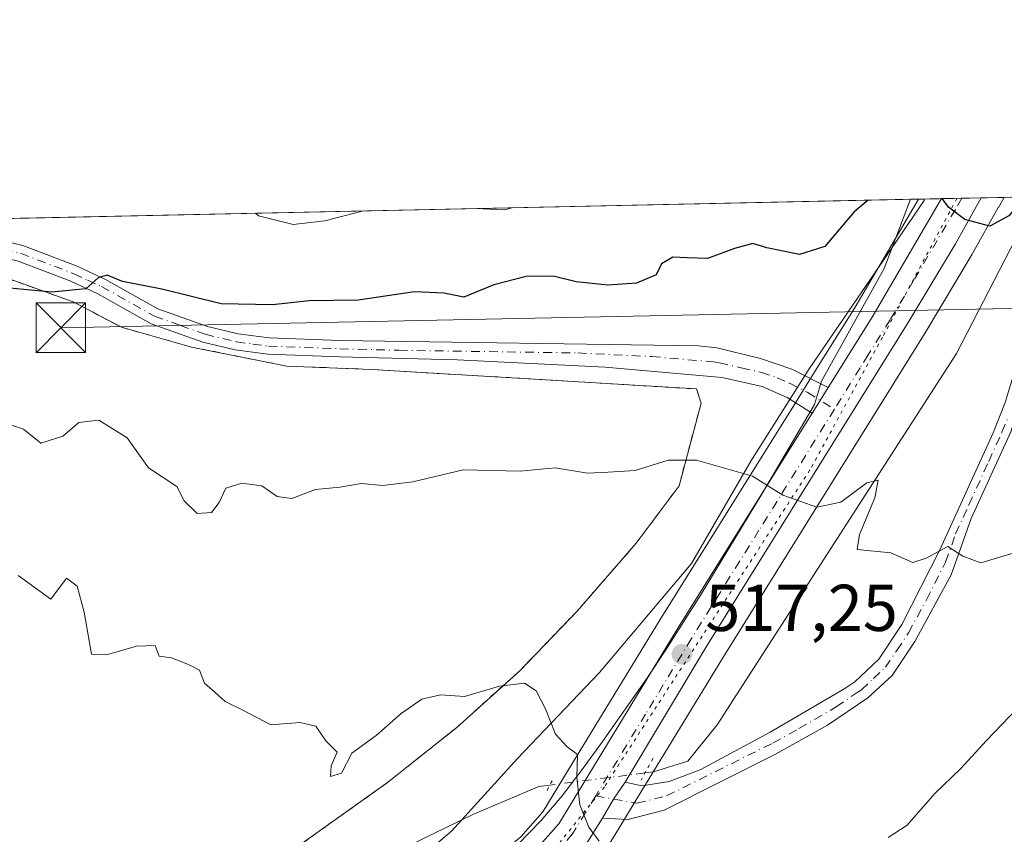
# Model space of a CAD drawing. Units: metres. Extents: x 645214 to 648681, y 4718386 to 4720772.
# Drawn here: x 647214 to 647363, y 4720649 to 4720772 of the extents above; entities that cross this region are included whole.
import ezdxf

# ---------------------------------------------------------------- set-up
doc = ezdxf.new("R2010")
doc.units = ezdxf.units.M
doc.header["$MEASUREMENT"] = 0
for name, pattern in [('DGN Style 2', [1.6480167562047852, 0.988810053722871, -0.6592067024819142]), ('DGN Style 4', [2.6384748266838614, 1.318413404963828, -0.6592067024819142, 0.001648016756204785, -0.6592067024819142]), ('DGN Style 5', [1.1536117293433497, 0.4944050268614355, -0.6592067024819142])]:
    doc.linetypes.add(name, pattern=pattern)
for name, color, linetype, lineweight in [('Agrupación de edificios CxS', 7, 'Continuous', 0), ('Alambrada', 7, 'DGN Style 2', 0), ('Camino Cxs', 7, 'Continuous', 0), ('Camino eje', 30, 'DGN Style 4', 13), ('Carretera de calzada única Cxs', 7, 'Continuous', 13), ('Carretera de calzada única eje', 7, 'DGN Style 4', 0), ('Comarca CxS', 21, 'Continuous', 0), ('Comunidad Autónoma CxS', 142, 'Continuous', 0), ('Corriente natural lineal', 142, 'Continuous', 13), ('Corriente natural lineal oculto', 9, 'DGN Style 4', 13), ('Curva de nivel maestra', 30, 'Continuous', 30), ('Curva de nivel normal', 30, 'Continuous', 0), ('Espacio natural protegido', 121, 'Continuous', 13), ('Espacio natural protegido CxS', 121, 'Continuous', 0), ('Instalación de seguridad ciudadana CxS', 111, 'Continuous', 0), ('Matorral CxS', 135, 'Continuous', 0), ('Municipio CxS', 4, 'Continuous', 0), ('Núcleo urbano CxS', 7, 'Continuous', 0), ('Pista pavimentada Cxs', 135, 'Continuous', 0), ('Pista pavimentada eje', 135, 'DGN Style 4', 0), ('Prado CxS', 92, 'Continuous', 0), ('Provincia CxS', 1, 'Continuous', 0), ('Puente lineal', 2, 'DGN Style 5', 0), ('Punto de cota en terreno', 7, 'Continuous', 0), ('Rótulo de punto de cota en terreno', 7, 'Continuous', 0), ('Tendido', 6, 'Continuous', 0), ('Torre de tendido puntual', 7, 'Continuous', 0), ('Vía pecuaria eje', 92, 'DGN Style 5', 0)]:
    doc.layers.add(name, color=color, linetype=linetype, lineweight=lineweight)
doc.styles.add('Style-Arial', font='txt')

# ---------------------------------------------------------------- blocks, each defined once
blk = doc.blocks.new('*U18')
at = {"layer": 'Matorral CxS', "color": 135, "linetype": 'Continuous', "lineweight": 0}
blk.add_polyline3d([(647302.0220999997, 4720645.8095, 514.729800000001), (647304.4228999997, 4720649.750499999, 515.0512000000017), (647307.7732999995, 4720655.261299999, 515.5051999999996), (647320.1552999998, 4720675.618100001, 517.4321000000054), (647350.7901, 4720724.8463, 523.085500000001), (647357.9430999998, 4720736.7775, 524.4713000000047), (647357.9787999997, 4720736.8387, 524.4772999999988), (647361.8749000002, 4720743.814099999, 525.2936999999947), (647361.8854, 4720743.832699999, 525.2960000000021), (647362.7435999997, 4720745.3693, 525.4707000000053), (647490.1854999998, 4720748.0733, 527.5859000000055)], dxfattribs=at)
blk = doc.blocks.new('*U19')
at = {"layer": 'Matorral CxS', "color": 135, "linetype": 'Continuous', "lineweight": 0}
for points in [[(647209.0000999998, 4720624.4901, 507.9081000000006), (647214.3000999996, 4720619.6601, 507.9303000000073), (647221.8901000004, 4720625.380100001, 508.7731000000058), (647230.5500999996, 4720633.0001, 509.5993000000017), (647237.4200999998, 4720637.630100001, 510.2733000000007), (647245.5701000001, 4720640.6601, 510.9952999999951), (647255.3901000004, 4720646.720100001, 511.9140999999945), (647269.3901000004, 4720656.720100001, 513.6343000000053), (647279.8800999997, 4720665.0701, 514.4961999999941), (647289.4200999998, 4720673.6601, 515.6600999999937), (647298.1001000004, 4720682.690099999, 516.9232000000047), (647307.0500999996, 4720692.970100001, 518.3267999999953), (647313.5401, 4720701.6601, 519.5705000000017), (647316.8701, 4720714.1801, 521.7309999999999), (647316.1901000004, 4720716.350099999, 521.954899999997), (647267.0500999996, 4720719.300100001, 522.8984000000055), (647254.1601, 4720719.800100001, 523.3386000000028), (647239.7301000003, 4720722.690099999, 524.1156000000046), (647229.1201, 4720725.6801, 524.3215999999958), (647221.8000999996, 4720729.540100001, 524.6940999999933), (647207.1601, 4720734.790100001, 525.7571000000025)], [(647174.6536999998, 4720741.378500001, 529.4158000000025), (647349.7682999996, 4720745.094000001, 524.9619999999995), (647340.1930999998, 4720728.7531, 522.9585999999981), (647333.5850999998, 4720718.168500001, 521.8833000000013), (647331.1451000003, 4720714.258300001, 521.5270000000019), (647310.6659000004, 4720681.443499999, 517.2379999999976), (647296.7666999997, 4720658.578500001, 514.5887999999978), (647292.9358999999, 4720652.2775, 513.8525999999983), (647289.5857999995, 4720648.4915, 513.6474000000017), (647285.8855, 4720645.477499999, 513.3377000000038), (647279.1454999996, 4720640.890100001, 512.8199000000022), (647265.9347000001, 4720632.999500001, 511.7548999999999), (647223.9781, 4720608.947100001, 507.8714000000036), (647184.7663000004, 4720586.030300001, 504.293399999995)]]:
    blk.add_polyline3d(points, dxfattribs=at)
blk = doc.blocks.new('5PATER')
at = {"layer": 'Prado CxS', "linetype": 'Continuous', "lineweight": 0}
h = blk.add_hatch(color=51, dxfattribs=at)
edge = h.paths.add_edge_path()
edge.add_ellipse((0, 0), major_axis=(-0.1095731443231308, -0.1110710700762829), ratio=0.9994222409660322, start_angle=0, end_angle=360)
blk = doc.blocks.new('*U47')
at = {"layer": 'Carretera de calzada única Cxs', "color": 7, "linetype": 'Continuous', "lineweight": 13}
blk.add_polyline3d([(647291.6700999998, 4720646.3201, 514.148199999996), (647295.3601000002, 4720650.4901, 514.5436999999947), (647313.2200999996, 4720679.870100001, 517.4174999999959), (647333.7001, 4720712.670100001, 521.399900000004), (647334.9062999999, 4720714.619100001, 521.5936999999976), (647336.1401000004, 4720716.5801, 521.7927999999956), (647342.7600999996, 4720727.200099999, 523.3827000000019), (647353.2895000001, 4720745.1689, 525.0399000000034), (647359.2659999998, 4720745.295499999, 525.3552999999956), (647355.3701, 4720738.3201, 524.5274000000063), (647348.2301000003, 4720726.4101, 523.1999999999971), (647317.6001000004, 4720677.190099999, 517.4643000000069), (647305.4001000002, 4720656.780099999, 515.6199999999953), (647303.6271000003, 4720654.216499999, 515.3524000000034), (647301.9501, 4720651.3101, 515.2495999999956), (647299.4600999998, 4720647.370100001, 515.1377000000066)], dxfattribs=at)
blk = doc.blocks.new('5TTEND')
at = {"layer": 'Instalación de seguridad ciudadana CxS', "color": 7, "linetype": 'Continuous', "lineweight": 0}
for p, q in [((-0.375, 0.3754), (0.375, -0.3746)), ((0.3720000000000001, 0.3784000000000001), (-0.3720000000000001, -0.3776))]:
    blk.add_line(p, q, dxfattribs=at)
at = {"layer": 'Instalación de seguridad ciudadana CxS', "color": 7, "linetype": 'Continuous', "lineweight": 0, "flags": 128}
blk.add_lwpolyline([(-0.375, -0.3746), (0.375, -0.3746), (0.375, 0.3754), (-0.375, 0.3754), (-0.3720000000000001, -0.3776)], dxfattribs=at)

msp = doc.modelspace()

# ---------------------------------------------------------------- linework, layer by layer
at = {"layer": 'Agrupación de edificios CxS', "color": 7, "linetype": 'Continuous', "lineweight": 0}
for points in [[(647174.6536999998, 4720741.378500001, 530.2874000000012), (647179.3701, 4720739.420100001, 530.042100000006), (647200.7301000003, 4720736.3301, 526.6386999999959), (647207.1601, 4720734.790100001, 526.0200999999943), (647221.8000999996, 4720729.540100001, 526.1662000000069), (647229.1201, 4720725.6801, 525.0868999999948), (647239.7301000003, 4720722.690099999, 524.6968999999954), (647254.1601, 4720719.800100001, 524.4278999999951), (647267.0500999996, 4720719.300100001, 523.5374000000012), (647316.1901000004, 4720716.350099999, 522.5938000000025), (647316.8701, 4720714.1801, 522.2654999999941), (647313.5401, 4720701.6601, 519.8640000000014), (647307.0500999996, 4720692.970100001, 518.3007999999973), (647298.1001000004, 4720682.690099999, 517.0584999999992), (647289.4200999998, 4720673.6601, 515.6389000000054), (647279.8800999997, 4720665.0701, 514.4101999999984), (647269.3901000004, 4720656.720100001, 514.1352999999945), (647255.3901000004, 4720646.720100001, 512.2456999999995), (647245.5701000001, 4720640.6601, 511.8818000000028), (647237.4200999998, 4720637.630100001, 512.1340000000055), (647230.5500999996, 4720633.0001, 511.0987000000023), (647221.8901000004, 4720625.380100001, 510.3698000000004)], [(647207.1601, 4720734.790100001, 526.0200999999943), (647221.8000999996, 4720729.540100001, 526.1662000000069), (647229.1201, 4720725.6801, 525.0868999999948), (647239.7301000003, 4720722.690099999, 524.6968999999954), (647254.1601, 4720719.800100001, 524.4278999999951), (647267.0500999996, 4720719.300100001, 523.5374000000012), (647316.1901000004, 4720716.350099999, 522.5938000000025), (647316.8701, 4720714.1801, 522.2654999999941), (647313.5401, 4720701.6601, 519.8640000000014), (647307.0500999996, 4720692.970100001, 518.3007999999973), (647298.1001000004, 4720682.690099999, 517.0584999999992), (647289.4200999998, 4720673.6601, 515.6389000000054), (647279.8800999997, 4720665.0701, 514.4101999999984), (647269.3901000004, 4720656.720100001, 514.1352999999945), (647255.3901000004, 4720646.720100001, 512.2456999999995), (647245.5701000001, 4720640.6601, 511.8818000000028), (647237.4200999998, 4720637.630100001, 512.1340000000055), (647230.5500999996, 4720633.0001, 511.0987000000023), (647221.8901000004, 4720625.380100001, 510.3698000000004), (647214.3000999996, 4720619.6601, 508.5727999999945), (647209.0000999998, 4720624.4901, 508.4735999999976)]]:
    msp.add_polyline3d(points, dxfattribs=at)
at = {"layer": 'Alambrada', "color": 7, "linetype": 'DGN Style 2', "lineweight": 0}
msp.add_polyline3d([(647207.1601, 4720734.790100001, 526.0200999999943), (647221.8000999996, 4720729.540100001, 526.1662000000069), (647229.1201, 4720725.6801, 525.0868999999948), (647239.7301000003, 4720722.690099999, 524.6968999999954), (647254.1601, 4720719.800100001, 524.4278999999951), (647267.0500999996, 4720719.300100001, 523.5374000000012), (647316.1901000004, 4720716.350099999, 522.5938000000025), (647316.8701, 4720714.1801, 522.2654999999941), (647313.5401, 4720701.6601, 519.8640000000014), (647307.0500999996, 4720692.970100001, 518.3007999999973), (647298.1001000004, 4720682.690099999, 517.0584999999992), (647289.4200999998, 4720673.6601, 515.6389000000054), (647279.8800999997, 4720665.0701, 514.4101999999984), (647269.3901000004, 4720656.720100001, 514.1352999999945), (647255.3901000004, 4720646.720100001, 512.2456999999995), (647245.5701000001, 4720640.6601, 511.8818000000028), (647237.4200999998, 4720637.630100001, 512.1340000000055), (647230.5500999996, 4720633.0001, 511.0987000000023), (647221.8901000004, 4720625.380100001, 510.3698000000004), (647214.3000999996, 4720619.6601, 508.5727999999945), (647209.0000999998, 4720624.4901, 508.4735999999976)], dxfattribs=at)
at = {"layer": 'Camino Cxs', "color": 7, "linetype": 'Continuous', "lineweight": 0, "extrusion": (-0.4983767620108061, 0.2582925809277876, 0.8275902039809839), "elevation": 897135.3761333178, "flags": 128}
msp.add_lwpolyline([(-4489059.677400336, -1321756.483344336), (-4489063.029492094, -1321756.300208753), (-4489066.12140401, -1321755.823486166)], dxfattribs=at)
at = {"layer": 'Camino Cxs', "color": 7, "linetype": 'Continuous', "lineweight": 0}
for points in [[(647376.3488999996, 4720745.6579, 526.8031000000046), (647372.1201, 4720737.710100001, 525.9875999999931), (647370.2200999996, 4720732.870100001, 525.7676999999967), (647366.6601, 4720719.4001, 523.1494999999995), (647363.7500999998, 4720709.860099999, 522.8151999999973), (647357.7701000003, 4720696.7301, 521.3009000000021), (647354.7301000003, 4720688.1801, 520.1610999999976), (647349.2500999998, 4720678.100099999, 519.5250999999989), (647345.7901, 4720672.960100001, 518.6931000000042), (647342.1300999997, 4720669.5701, 519.4435999999987), (647336.0401, 4720665.4101, 520.1600000000036), (647328.1601, 4720661.040100001, 517.3076000000001), (647311.2701000003, 4720652.5601, 515.9164000000019), (647305.8000999996, 4720651.130100001, 515.6655000000028), (647301.9501, 4720651.3101, 515.2495999999956)], [(647305.4001000002, 4720656.780099999, 515.6199999999953), (647307.8800999997, 4720656.200099999, 515.7817000000068), (647312.0500999996, 4720656.860099999, 515.8987000000052), (647316.7301000003, 4720658.6601, 516.2382999999973), (647327.3400999998, 4720664.360099999, 517.1146000000008), (647338.6300999997, 4720670.9901, 519.6775000000052), (647340.1501000002, 4720671.970100001, 519.202900000004), (647343.7801000001, 4720675.4001, 519.4505000000064), (647347.2901, 4720680.670100001, 519.7795999999944), (647353.0701000001, 4720692.0601, 520.6104999999952), (647361.1201, 4720709.690099999, 522.8350999999967), (647362.9301000005, 4720714.3101, 523.0727000000043), (647364.6300999997, 4720719.940099999, 523.3469000000041), (647368.2200999996, 4720733.520099999, 525.4864999999991), (647370.2100999998, 4720738.590100001, 525.9140000000043), (647373.9484000001, 4720745.607000001, 526.6674999999959)], [(647363.7500999998, 4720709.860099999, 522.8151999999973), (647357.7701000003, 4720696.7301, 521.3009000000021), (647354.7301000003, 4720688.1801, 520.1610999999976), (647349.2500999998, 4720678.100099999, 519.5250999999989), (647345.7901, 4720672.960100001, 518.6931000000042), (647342.1300999997, 4720669.5701, 519.4435999999987), (647336.0401, 4720665.4101, 520.1600000000036), (647328.1601, 4720661.040100001, 517.3076000000001), (647311.2701000003, 4720652.5601, 515.9164000000019), (647305.8000999996, 4720651.130100001, 515.6655000000028), (647301.9501, 4720651.3101, 515.2495999999956), (647303.6271000003, 4720654.216499999, 515.3524000000034), (647305.4001000002, 4720656.780099999, 515.6199999999953), (647307.8800999997, 4720656.200099999, 515.7817000000068), (647312.0500999996, 4720656.860099999, 515.8987000000052), (647316.7301000003, 4720658.6601, 516.2382999999973), (647327.3400999998, 4720664.360099999, 517.1146000000008), (647338.6300999997, 4720670.9901, 519.6775000000052), (647340.1501000002, 4720671.970100001, 519.202900000004), (647343.7801000001, 4720675.4001, 519.4505000000064), (647347.2901, 4720680.670100001, 519.7795999999944), (647353.0701000001, 4720692.0601, 520.6104999999952), (647361.1201, 4720709.690099999, 522.8350999999967), (647362.9301000005, 4720714.3101, 523.0727000000043)]]:
    msp.add_polyline3d(points, dxfattribs=at)
at = {"layer": 'Camino eje', "color": 30, "linetype": 'DGN Style 4', "lineweight": 13}
msp.add_polyline3d([(647300.9178999999, 4720654.698899999, 515.1561999999976), (647307.1672999999, 4720653.586100001, 515.6024999999936), (647311.6601, 4720654.710100001, 515.9213000000018), (647327.7500999998, 4720662.700099999, 517.0200000000041), (647331.6901000004, 4720664.8851, 517.713499999998), (647337.3350999998, 4720668.200099999, 520.4680999999982), (647340.3800999997, 4720670.280099999, 519.5665000000008), (647341.1401000004, 4720670.770099999, 519.3288999999932), (647342.9700999996, 4720672.465100001, 518.7088999999978), (647344.7851, 4720674.1801, 519.0378999999957), (647346.5151000004, 4720676.7501, 519.3885000000009), (647348.2701000003, 4720679.3851, 519.6122999999934), (647351.0100999996, 4720684.425100001, 519.9152000000031), (647353.9001000002, 4720690.120100001, 520.3812999999936), (647355.4200999998, 4720694.395099999, 521.0363999999972), (647357.4325000001, 4720698.8025, 521.5138000000006), (647360.4225000005, 4720705.367500001, 522.4067000000068), (647362.4351000005, 4720709.7751, 522.7649999999994), (647363.3400999998, 4720712.085100001, 523.0093000000053)], dxfattribs=at)
at = {"layer": 'Carretera de calzada única Cxs', "color": 7, "linetype": 'Continuous', "lineweight": 13, "extrusion": (-0.7671237209477537, 0.4035315351761659, 0.4986817591186185), "elevation": 1408631.308753263, "flags": 128}
msp.add_lwpolyline([(-4479304.008756496, -809816.53065147), (-4479316.489626328, -809814.6964022415), (-4479337.294275403, -809812.7845097816)], dxfattribs=at)
at = {"layer": 'Carretera de calzada única Cxs', "color": 7, "linetype": 'Continuous', "lineweight": 13, "extrusion": (-0.05267638651270096, -0.001116723522326331, 0.9986110109710084), "elevation": -38847.68863553862, "flags": 128}
msp.add_lwpolyline([(-4705964.098712208, 746253.4854601292), (-4705964.098712208, 746259.4716176861)], dxfattribs=at)
at = {"layer": 'Carretera de calzada única Cxs', "color": 7, "linetype": 'Continuous', "lineweight": 13, "extrusion": (-0.1994144143398317, 0.0260097488978608, 0.9795699997017937), "elevation": -5792.371819739259, "flags": 128}
msp.add_lwpolyline([(-4764790.302340229, 30809.14363539976), (-4764788.198237092, 30808.15359790658), (-4764786.109602815, 30807.18991500291)], dxfattribs=at)
at = {"layer": 'Carretera de calzada única Cxs', "color": 7, "linetype": 'Continuous', "lineweight": 13, "extrusion": (-0.4983767620108061, 0.2582925809277876, 0.8275902039809839), "elevation": 897135.3761333178, "flags": 128}
msp.add_lwpolyline([(-4489059.677400336, -1321756.483344336), (-4489063.029492094, -1321756.300208753), (-4489066.12140401, -1321755.823486166)], dxfattribs=at)
at = {"layer": 'Carretera de calzada única Cxs', "color": 7, "linetype": 'Continuous', "lineweight": 13}
for points in [[(647359.2659999998, 4720745.295499999, 525.3552999999956), (647355.3701, 4720738.3201, 524.5274000000063), (647348.2301000003, 4720726.4101, 523.1999999999971), (647317.6001000004, 4720677.190099999, 517.4643000000069), (647305.4001000002, 4720656.780099999, 515.6199999999953)], [(647165.0800999999, 4720565.7301, 501.9553000000015), (647170.4600999998, 4720571.780099999, 502.6735000000045), (647177.1201, 4720577.380100001, 503.4866000000038), (647186.2801000001, 4720583.440099999, 504.4156999999978), (647225.4801000003, 4720606.350099999, 508.0066999999981), (647267.4501, 4720630.4101, 511.9412000000011), (647280.7600999996, 4720638.360099999, 513.1040000000066), (647287.6801000005, 4720643.0701, 513.7627999999969), (647291.6700999998, 4720646.3201, 514.148199999996), (647295.3601000002, 4720650.4901, 514.5436999999947), (647313.2200999996, 4720679.870100001, 517.4174999999959), (647333.7001, 4720712.670100001, 521.399900000004)], [(647301.9501, 4720651.3101, 515.2495999999956), (647299.4600999998, 4720647.370100001, 515.1377000000066), (647295.2401000002, 4720642.600099999, 514.8395000000019), (647290.7500999998, 4720638.950099999, 514.0029999999971), (647283.5201000003, 4720634.030099999, 513.3714000000036), (647270.0401, 4720625.9801, 512.209400000007), (647223.1601, 4720599.100099999, 507.6214999999939), (647189.0000999998, 4720579.0801, 504.2477999999974), (647180.2001, 4720573.270099999, 503.2842999999993), (647174.0500999996, 4720568.090100001, 502.5553000000073), (647169.0800999999, 4720562.5001, 501.9501000000019), (647165.1700999998, 4720557.1801, 501.4872999999934), (647159.2301000003, 4720546.800100001, 500.358699999997)]]:
    msp.add_polyline3d(points, dxfattribs=at)
at = {"layer": 'Carretera de calzada única eje', "color": 7, "linetype": 'DGN Style 4', "lineweight": 0}
for points in [[(647356.3295999998, 4720745.233200001, 525.1676000000007), (647355.3800999997, 4720743.530099999, 524.9713000000047), (647349.0601000005, 4720732.7601, 523.7163), (647345.4901000002, 4720726.800100001, 523.2243000000017), (647342.1801000005, 4720721.4901, 522.5244999999995), (647340.9600999998, 4720719.540100001, 522.244000000006), (647337.0531000001, 4720713.263900001, 521.4961999999941)], [(647337.0531000001, 4720713.263900001, 521.4961999999941), (647325.6401000004, 4720694.9301, 519.3013999999966), (647315.4101, 4720678.530099999, 517.4440000000031), (647308.4700999996, 4720667.100099999, 516.2863000000071), (647300.9178999999, 4720654.698899999, 515.1561999999976)], [(647300.9178999999, 4720654.698899999, 515.1561999999976), (647299.3901000004, 4720652.190099999, 514.9569999999949), (647297.4101, 4720648.9301, 514.7547999999952), (647295.5601000005, 4720646.840100001, 514.6015999999945), (647293.4501, 4720644.460100001, 514.3699999999953), (647291.2100999998, 4720642.630100001, 514.0464999999967), (647289.2200999996, 4720641.0101, 513.8703999999998), (647285.6001000004, 4720638.550100001, 513.5175000000017), (647282.1401000004, 4720636.190099999, 513.1872000000003), (647275.4001000002, 4720632.170100001, 512.5804999999964), (647268.7401000002, 4720628.190099999, 511.9559000000008), (647224.3201000001, 4720602.720100001, 507.7599999999948), (647204.7200999996, 4720591.270099999, 505.9738999999972), (647187.6401000004, 4720581.2601, 504.3460000000051), (647178.6601, 4720575.3201, 503.3850999999996), (647172.2500999998, 4720569.9301, 502.610400000005), (647169.5601000005, 4720566.9101, 502.2580000000017), (647167.0800999999, 4720564.110099999, 501.9017000000022), (647165.1300999997, 4720561.450099999, 501.6448999999994), (647163.0301000001, 4720558.600099999, 501.3098999999929), (647161.1501000002, 4720555.4901, 501.0354999999981)]]:
    msp.add_polyline3d(points, dxfattribs=at)
at = {"layer": 'Comarca CxS', "color": 21, "linetype": 'Continuous', "lineweight": 0, "flags": 128}
msp.add_lwpolyline([(645670.9478407667, 4718395.050734329), (645262.5100010931, 4718386.389982803), (645231.0578203134, 4719888.788506271), (645215.5790999989, 4720628.173199999), (645214.3452999997, 4720687.108899998), (645214.0800010936, 4720699.779982778), (647348.5795000002, 4720745.068800001), (647350.7230790668, 4720745.114244159), (648631.0700011207, 4720772.279982779), (648649.6290559707, 4719906.13709229), (648656.3704853856, 4719591.517559854), (648676.5871971054, 4718648.012555641), (648680.6400011203, 4718458.869982803), (645791.9519914631, 4718397.616576133), (645737.4429754118, 4718396.460735518)], close=True, dxfattribs=at)
at = {"layer": 'Comunidad Autónoma CxS', "color": 142, "linetype": 'Continuous', "lineweight": 0, "flags": 128}
msp.add_lwpolyline([(645670.9478407667, 4718395.050734329), (645262.5100010931, 4718386.389982803), (645231.0578203134, 4719888.788506271), (645215.5790999989, 4720628.173199999), (645214.3452999997, 4720687.108899998), (645214.0800010936, 4720699.779982778), (647348.5795000002, 4720745.068800001), (647350.7230790668, 4720745.114244159), (648631.0700011207, 4720772.279982779), (648649.6290559707, 4719906.13709229), (648656.3704853856, 4719591.517559854), (648676.5871971054, 4718648.012555641), (648680.6400011203, 4718458.869982803), (645791.9519914631, 4718397.616576133), (645737.4429754118, 4718396.460735518)], close=True, dxfattribs=at)
at = {"layer": 'Corriente natural lineal', "color": 142, "linetype": 'Continuous', "lineweight": 13}
for points in [[(647367.8185000002, 4720745.4769, 525.3484000000026), (647355.5701000001, 4720721.720100001, 522.7158000000054), (647319.3101000005, 4720665.4901, 516.5047999999952), (647314.8601000002, 4720659.9801, 515.9342999999935), (647309.6501000002, 4720658.3301, 515.6852000000072), (647308.3701, 4720658.1801, 515.671199999997)], [(647293.9650999998, 4720656.329500001, 514.2109000000055), (647292.3101000005, 4720656.120100001, 514.0418999999965), (647282.3000999996, 4720651.890100001, 513.172200000001), (647270.3123000005, 4720646.013699999, 512.2900999999983)]]:
    msp.add_polyline3d(points, dxfattribs=at)
at = {"layer": 'Corriente natural lineal oculto', "color": 9, "linetype": 'DGN Style 4', "lineweight": 13, "extrusion": (-0.07923512983950336, -0.1596922965447129, 0.9839817907987896), "elevation": -804634.8976629851, "flags": 128}
msp.add_lwpolyline([(-1518333.573572444, 4444192.602271975), (-1518345.650737366, 4444184.413523384), (-1518345.654949654, 4444184.410718634)], dxfattribs=at)
at = {"layer": 'Curva de nivel maestra', "color": 30, "linetype": 'Continuous', "lineweight": 30, "elevation": 525, "flags": 128}
for points in [[(647342.1782000001, 4720744.9329), (647340.0499999998, 4720743.1801), (647335.6200000001, 4720737.9101), (647331.7800000003, 4720736.7301), (647326.8499999996, 4720737.7301), (647324.7100000001, 4720738.380100001), (647321.9500000002, 4720737.620100001), (647317.8700000001, 4720736.120100001), (647314.7599999999, 4720736.190099999), (647312.5899999999, 4720736.3301), (647310.8600000005, 4720735.3201), (647310.0499999998, 4720733.610099999), (647307.1200000001, 4720732.370100001), (647302.7800000003, 4720732.050100001), (647297.9699999997, 4720732.5801), (647294.5, 4720733.440099999), (647290.4000000004, 4720733.360099999), (647285.5099999999, 4720732.120100001), (647280.9600000001, 4720730.2401), (647277.9199999999, 4720730.850099999), (647273.4800000006, 4720731.040100001), (647264.9600000001, 4720729.8101), (647257.54, 4720729.700099999), (647251.9699999997, 4720729.0701), (647244.2199999997, 4720729.2601), (647235.2300000006, 4720731.440099999), (647229.29, 4720732.600099999), (647226.9600000001, 4720733.5601), (647225.6100000005, 4720733.170100001), (647223.7199999997, 4720731.520099999), (647218.5599999997, 4720730.9801), (647212.2300000006, 4720731.620100001)], [(647365.9494000003, 4720745.4373), (647363.4500000002, 4720742.590100001), (647360.5999999996, 4720741.0101), (647356.8099999997, 4720742.0101), (647354.3399999999, 4720743.870100001), (647353.3525, 4720745.17)]]:
    msp.add_lwpolyline(points, dxfattribs=at)
at = {"layer": 'Curva de nivel normal', "color": 30, "linetype": 'Continuous', "lineweight": 0, "flags": 128}
for points, elevation in [([(647265.9457, 4720743.3157), (647265.5599999997, 4720743.2601), (647259.9299999997, 4720741.800100001), (647255.1399999997, 4720741.2501), (647249.8799999999, 4720742.5801), (647249.4176000003, 4720742.965)], 530), ([(647288.1666000001, 4720743.7871), (647287.1799999997, 4720743.470100001), (647283.8399999999, 4720743.640100001), (647283.7156999996, 4720743.692700001)], 530), ([(647364.1200000001, 4720691.4901), (647359.2300000006, 4720690.0101), (647356.5300000003, 4720690.9901), (647354.2100000001, 4720692.4901), (647350.9400000004, 4720690.700099999), (647348.9600000001, 4720690.040100001), (647345.6200000001, 4720691.540100001), (647340.5099999999, 4720692.040100001), (647340.8700000001, 4720694.280099999), (647343.2000000002, 4720699.860099999), (647343.6799999997, 4720702.520099999), (647341.9500000002, 4720702.130100001), (647338.0099999999, 4720699.190099999), (647334.4000000004, 4720698.460100001), (647329.2400000002, 4720700.270099999), (647324.6600000003, 4720703.140100001), (647316.1600000003, 4720705.5701), (647311.8899999997, 4720705.5601), (647306.9000000004, 4720703.9901), (647302.8300000001, 4720703.720100001), (647299.6600000003, 4720703.600099999), (647294.7999999998, 4720704.420100001), (647289.4600000001, 4720703.880100001), (647280.8600000005, 4720704.100099999), (647273.2199999997, 4720702.2601), (647268.7000000002, 4720701.720100001), (647265.4199999999, 4720702.040100001), (647262.1900000004, 4720701.4801), (647258.5099999999, 4720701.130100001), (647254.9199999999, 4720699.770099999), (647252.7000000002, 4720700.040100001), (647250.3600000005, 4720701.670100001), (647247.3300000001, 4720702.0701), (647244.9100000003, 4720701.3201), (647243.9299999997, 4720699.1601), (647242.7699999996, 4720697.6501), (647240.5599999997, 4720697.470100001), (647238.6100000005, 4720699.4101), (647237.4900000002, 4720701.550100001), (647233.2199999997, 4720704.370100001), (647229.9699999997, 4720708.960100001), (647225.6799999997, 4720711.630100001), (647222.6799999997, 4720711.270099999), (647220.2300000006, 4720709.1801), (647216.8899999997, 4720708.120100001), (647214.2699999996, 4720710.2501), (647210.4100000003, 4720711.4901)], 520), ([(647213.4600000001, 4720688.0701), (647218.4500000002, 4720684.4901), (647220.7999999998, 4720687.700099999), (647222.4299999997, 4720686.450099999), (647223.4800000006, 4720682.550100001), (647224.5599999997, 4720676.190099999), (647226.8399999999, 4720676.0801), (647231.4000000004, 4720677.4001), (647234.2100000001, 4720677.5001), (647234.8099999997, 4720675.890100001), (647236.6900000004, 4720675.600099999), (647239.2599999999, 4720674.610099999), (647240.9400000004, 4720673.7501), (647241.6699999999, 4720671.7601), (647243.2999999998, 4720670.340100001), (647244.8200000003, 4720669.0101), (647247.4900000002, 4720667.670100001), (647251.75, 4720665.470100001), (647256.1100000005, 4720665.8301), (647258.5599999997, 4720665.280099999), (647260.0800000001, 4720663.030099999), (647261.7599999999, 4720661.3201), (647260.8499999996, 4720659.2301), (647260.79, 4720657.6501), (647262.4400000004, 4720658.140100001), (647263.9900000002, 4720661.170100001), (647267.7000000002, 4720663.8301), (647271.4800000006, 4720667.1801), (647274.5800000001, 4720669.350099999), (647277.4400000004, 4720670.0001), (647281.0499999998, 4720669.7601), (647286.3499999996, 4720671.3201), (647290.1500000004, 4720671.780099999), (647291.9299999997, 4720670.640100001), (647293.3099999997, 4720667.890100001), (647294.8099999997, 4720664.030099999), (647296.5999999996, 4720662.120100001), (647298.1399999997, 4720660.950099999), (647298.0499999998, 4720657.470100001), (647298.5, 4720653.350099999), (647299.8899999997, 4720649.960100001), (647301.4199999999, 4720647.850099999)], 515), ([(647345.1799999997, 4720648.4001), (647348.0599999997, 4720650.280099999), (647352.29, 4720655.0801), (647356.1500000004, 4720658.800100001), (647360.0899999999, 4720663.0801), (647369.5499999998, 4720672.950099999)], 515)]:
    msp.add_lwpolyline(points, dxfattribs=dict(at, elevation=elevation))
at = {"layer": 'Espacio natural protegido', "color": 121, "linetype": 'Continuous', "lineweight": 13, "flags": 128}
for points in [[(647350.7230685999, 4720745.114216241), (647350.6353000001, 4720744.880100001), (647345.781600001, 4720737.757100001)], [(647348.5794749479, 4720745.068734531), (647345.781600001, 4720737.757100001)], [(647345.781600001, 4720737.757100001), (647333.2598000016, 4720719.380500001), (647324.3844000001, 4720705.380700001), (647315.4466000012, 4720689.880999997), (647301.5087000012, 4720673.381200002), (647289.070800001, 4720660.3815), (647279.070600001, 4720649.381600002), (647263.0703000008, 4720635.881799999), (647249.4450000006, 4720627.882000002), (647238.8824000002, 4720622.8821), (647226.8198000002, 4720617.882200004), (647218.6947000005, 4720615.382300003), (647208.8819000013, 4720611.382400001), (647194.2567000008, 4720603.382599998), (647177.4439000011, 4720592.3827), (647159.6936000007, 4720575.883099999), (647150.0058000007, 4720564.883200001), (647139.0054000019, 4720550.883400001), (647124.5675000012, 4720536.383700001), (647108.4424000018, 4720527.384000001), (647096.3795999996, 4720521.884), (647084.0045000009, 4720515.8842), (647083.4295000003, 4720515.625600002)], [(647345.781600001, 4720737.757100001), (647344.5707000018, 4720734.592400001), (647335.1113000016, 4720717.499600002), (647334.0503000012, 4720714.007699999), (647328.1636000008, 4720703.962599999), (647326.1380000004, 4720700.505899998), (647316.8646000007, 4720685.2521), (647311.5165000008, 4720676.801200002), (647308.7493000001, 4720672.636299998), (647301.8271000005, 4720662.764400001), (647298.8880000013, 4720658.699500003), (647295.8379000014, 4720654.729600001), (647292.6098000006, 4720650.9156), (647289.1377000007, 4720647.317700002), (647287.4297000006, 4720645.748800001), (647283.553600001, 4720642.596799999), (647279.4815, 4720639.685799999), (647270.1204000015, 4720633.605900002), (647261.6242000009, 4720628.334000003), (647253.0101000004, 4720623.257099999), (647239.9318000014, 4720615.906300001), (647212.3684000013, 4720600.9386)]]:
    msp.add_lwpolyline(points, dxfattribs=at)
at = {"layer": 'Espacio natural protegido CxS', "color": 121, "linetype": 'Continuous', "lineweight": 0, "flags": 128}
for points in [[(645214.0800010936, 4720699.779982778), (647348.5795000002, 4720745.068800001), (647350.7230790668, 4720745.114244159), (647350.6352999995, 4720744.880100001), (647345.7816000005, 4720737.7571), (647333.259800001, 4720719.3805), (647324.3843999995, 4720705.380699999), (647315.4466000006, 4720689.880999999), (647301.5087000006, 4720673.381200001), (647289.0708000005, 4720660.381499999), (647279.0706000006, 4720649.381600001), (647263.0703000004, 4720635.881800001), (647249.445, 4720627.882), (647238.8823999997, 4720622.882099999), (647226.8197999995, 4720617.882200002), (647218.6946999998, 4720615.382300002), (647208.8819000009, 4720611.3824), (647194.2567000003, 4720603.382599999), (647177.4439000007, 4720592.382699999), (647159.6936000001, 4720575.883099998), (647150.0058000003, 4720564.8832), (647139.0053999991, 4720550.883400001), (647124.5675000006, 4720536.3837)], [(645214.0800010936, 4720699.779982778), (647348.5795000002, 4720745.068800001), (647345.7816000005, 4720737.7571), (647344.5707000011, 4720734.592399999), (647335.1113000012, 4720717.499600001), (647334.0503000006, 4720714.0077), (647328.1636000002, 4720703.9626), (647326.1379999998, 4720700.505899999), (647316.8646000002, 4720685.252099999), (647311.5165000003, 4720676.801200001), (647308.7492999996, 4720672.636299998), (647301.8270999999, 4720662.764400001), (647298.8880000009, 4720658.699500001), (647295.8378999986, 4720654.7296), (647292.6098, 4720650.915599999), (647289.1377000001, 4720647.317700001), (647287.4297, 4720645.7488), (647283.5536000005, 4720642.596799999), (647279.4814999994, 4720639.685799999), (647270.120400001, 4720633.605900001), (647261.6242000004, 4720628.334000002), (647253.0100999998, 4720623.257099999), (647239.9318000008, 4720615.9063), (647212.3684000009, 4720600.938599999)]]:
    msp.add_lwpolyline(points, dxfattribs=at)
at = {"layer": 'Matorral CxS', "color": 135, "linetype": 'Continuous', "lineweight": 0, "extrusion": (0.02446499036217716, 0.0005190805875891219, 0.9997005525665784), "elevation": 18812.65778109364, "flags": 128}
msp.add_lwpolyline([(4705950.9647033, -746948.7916771879), (4705950.9647033, -747106.311979354)], dxfattribs=at)
at = {"layer": 'Matorral CxS', "color": 135, "linetype": 'Continuous', "lineweight": 0, "extrusion": (0.02406148089981568, 0.0005106349828384012, 0.999710350245921), "elevation": 18512.4025161044, "flags": 128}
msp.add_lwpolyline([(4705947.370449991, -747149.4335957516), (4705947.370449991, -747154.5111091335)], dxfattribs=at)
at = {"layer": 'Matorral CxS', "color": 135, "linetype": 'Continuous', "lineweight": 0}
for points in [[(647349.7684000004, 4720745.0941, 524.9619999999995), (647340.1930999998, 4720728.7531, 522.9585999999981), (647333.5850999998, 4720718.168500001, 521.8833000000013), (647331.1451000003, 4720714.258300001, 521.5270000000019), (647310.6659000004, 4720681.443499999, 517.2379999999976), (647296.7666999997, 4720658.578500001, 514.5887999999978), (647292.9358999999, 4720652.2775, 513.8525999999983), (647289.5857999995, 4720648.4915, 513.6474000000017), (647285.8855, 4720645.477499999, 513.3377000000038), (647279.1454999996, 4720640.890100001, 512.8199000000022), (647265.9347000001, 4720632.999500001, 511.7548999999999), (647223.9781, 4720608.947100001, 507.8714000000036), (647184.7663000004, 4720586.030300001, 504.293399999995), (647184.6249000002, 4720585.942100001, 504.2798999999941), (647175.4649, 4720579.882099999, 503.3230999999942), (647175.1904999996, 4720579.677300001, 503.2942000000039), (647162.3458000004, 4720571.783299999, 502.0409999999974), (647159.2061000001, 4720570.033399999, 501.823000000004), (647151.2533, 4720565.6009, 501.1849999999977)], [(647362.7435999997, 4720745.3694, 525.4707000000053), (647361.8854, 4720743.832699999, 525.2960000000021), (647361.8749000002, 4720743.814099999, 525.2936999999947), (647357.9787999997, 4720736.8387, 524.4772999999988), (647357.9430999998, 4720736.7775, 524.4713000000047), (647350.7901, 4720724.8463, 523.085500000001), (647320.1552999998, 4720675.618100001, 517.4321000000054), (647307.7732999995, 4720655.261299999, 515.5051999999996), (647304.4228999997, 4720649.750499999, 515.0512000000017), (647302.0220999997, 4720645.8095, 514.729800000001), (647301.7583, 4720645.4417, 514.6921000000002), (647301.7068999996, 4720645.382300001, 514.6855999999971), (647301.1158999996, 4720644.7141, 514.6160999999993), (647297.4868999999, 4720640.612299999, 514.2357000000047), (647297.1506000003, 4720640.2871, 514.1910000000062), (647292.6425000001, 4720636.622300001, 513.7517999999982), (647292.4379000004, 4720636.469900001, 513.7295000000013), (647285.2078999998, 4720631.549900001, 513.0393999999942), (647285.0582999998, 4720631.454500001, 513.023199999996), (647282.6287000002, 4720630.003500001, 512.7957000000024), (647271.5783000002, 4720623.4045, 511.850900000005), (647271.5362999998, 4720623.379899999, 511.8469999999944), (647224.6646999996, 4720596.504699999, 507.3142999999982), (647222.8311000001, 4720595.4301, 507.1309999999939)], [(647207.1601, 4720734.790100001, 525.7571000000025), (647221.8000999996, 4720729.540100001, 524.6940999999933), (647229.1201, 4720725.6801, 524.3215999999958), (647239.7301000003, 4720722.690099999, 524.1156000000046), (647254.1601, 4720719.800100001, 523.3386000000028), (647267.0500999996, 4720719.300100001, 522.8984000000055), (647316.1901000004, 4720716.350099999, 521.954899999997), (647316.8701, 4720714.1801, 521.7309999999999), (647313.5401, 4720701.6601, 519.5705000000017), (647307.0500999996, 4720692.970100001, 518.3267999999953), (647298.1001000004, 4720682.690099999, 516.9232000000047), (647289.4200999998, 4720673.6601, 515.6600999999937), (647279.8800999997, 4720665.0701, 514.4961999999941), (647269.3901000004, 4720656.720100001, 513.6343000000053), (647255.3901000004, 4720646.720100001, 511.9140999999945), (647245.5701000001, 4720640.6601, 510.9952999999951), (647237.4200999998, 4720637.630100001, 510.2733000000007), (647230.5500999996, 4720633.0001, 509.5993000000017), (647221.8901000004, 4720625.380100001, 508.7731000000058), (647214.3000999996, 4720619.6601, 507.9303000000073), (647209.0000999998, 4720624.4901, 507.9081000000006)]]:
    msp.add_polyline3d(points, dxfattribs=at)
at = {"layer": 'Municipio CxS', "color": 4, "linetype": 'Continuous', "lineweight": 0, "flags": 128}
msp.add_lwpolyline([(645214.0800010936, 4720699.779982778), (647348.5795000002, 4720745.068800001), (647350.7230790668, 4720745.114244159), (648631.0700011207, 4720772.279982779), (648649.6290559707, 4719906.13709229), (648656.3704853856, 4719591.517559854), (648676.5871971054, 4718648.012555641)], dxfattribs=at)
at = {"layer": 'Núcleo urbano CxS', "color": 7, "linetype": 'Continuous', "lineweight": 0, "extrusion": (0.001419328556102755, 3.015045294278168e-05, 0.9999989922981923), "elevation": 1586.096085738034, "flags": 128}
msp.add_lwpolyline([(647348.3711651464, 4720745.048224181), (647351.8923686966, 4720745.12302418)], dxfattribs=at)
at = {"layer": 'Núcleo urbano CxS', "color": 7, "linetype": 'Continuous', "lineweight": 0, "extrusion": (-0.059930879259732, -0.001269588378306044, 0.9982017220264175), "elevation": -44265.84205315094, "flags": 128}
msp.add_lwpolyline([(-4705975.666411456, 745878.7214965351), (-4705975.666411455, 745881.7676564322)], dxfattribs=at)
at = {"layer": 'Núcleo urbano CxS', "color": 7, "linetype": 'Continuous', "lineweight": 0, "extrusion": (-0.05563521394046712, -0.001180341816388093, 0.998450464351134), "elevation": -41063.57501312155, "flags": 128}
msp.add_lwpolyline([(-4705952.121817912, 746213.4137874639), (-4705952.121817913, 746216.3555065581)], dxfattribs=at)
at = {"layer": 'Núcleo urbano CxS', "color": 7, "linetype": 'Continuous', "lineweight": 0, "extrusion": (-0.04806073199581262, -0.00101995171661497, 0.9988438945793895), "elevation": -35402.79646196983, "flags": 128}
msp.add_lwpolyline([(-4705947.333182144, 746536.5219327196), (-4705947.333182144, 746540.0042416449)], dxfattribs=at)
at = {"layer": 'Núcleo urbano CxS', "color": 7, "linetype": 'Continuous', "lineweight": 0}
for points in [[(647349.7684000004, 4720745.0941, 524.9619999999995), (647340.1930999998, 4720728.7531, 522.9585999999981), (647333.5850999998, 4720718.168500001, 521.8833000000013), (647331.1451000003, 4720714.258300001, 521.5270000000019), (647310.6659000004, 4720681.443499999, 517.2379999999976), (647296.7666999997, 4720658.578500001, 514.5887999999978), (647292.9358999999, 4720652.2775, 513.8525999999983), (647289.5857999995, 4720648.4915, 513.6474000000017), (647285.8855, 4720645.477499999, 513.3377000000038), (647279.1454999996, 4720640.890100001, 512.8199000000022), (647265.9347000001, 4720632.999500001, 511.7548999999999), (647223.9781, 4720608.947100001, 507.8714000000036), (647184.7663000004, 4720586.030300001, 504.293399999995), (647184.6249000002, 4720585.942100001, 504.2798999999941), (647175.4649, 4720579.882099999, 503.3230999999942), (647175.1904999996, 4720579.677300001, 503.2942000000039), (647162.3458000004, 4720571.783299999, 502.0409999999974), (647159.2061000001, 4720570.033399999, 501.823000000004), (647151.2533, 4720565.6009, 501.1849999999977)], [(647362.7435999997, 4720745.3694, 525.4707000000053), (647361.8854, 4720743.832699999, 525.2960000000021), (647361.8749000002, 4720743.814099999, 525.2936999999947), (647357.9787999997, 4720736.8387, 524.4772999999988), (647357.9430999998, 4720736.7775, 524.4713000000047), (647350.7901, 4720724.8463, 523.085500000001), (647320.1552999998, 4720675.618100001, 517.4321000000054), (647307.7732999995, 4720655.261299999, 515.5051999999996), (647304.4228999997, 4720649.750499999, 515.0512000000017), (647302.0220999997, 4720645.8095, 514.729800000001), (647301.7583, 4720645.4417, 514.6921000000002), (647301.7068999996, 4720645.382300001, 514.6855999999971), (647301.1158999996, 4720644.7141, 514.6160999999993), (647297.4868999999, 4720640.612299999, 514.2357000000047), (647297.1506000003, 4720640.2871, 514.1910000000062), (647292.6425000001, 4720636.622300001, 513.7517999999982), (647292.4379000004, 4720636.469900001, 513.7295000000013), (647285.2078999998, 4720631.549900001, 513.0393999999942), (647285.0582999998, 4720631.454500001, 513.023199999996), (647282.6287000002, 4720630.003500001, 512.7957000000024), (647271.5783000002, 4720623.4045, 511.850900000005), (647271.5362999998, 4720623.379899999, 511.8469999999944), (647224.6646999996, 4720596.504699999, 507.3142999999982), (647222.8311000001, 4720595.4301, 507.1309999999939)], [(647289.5857999995, 4720648.4915, 513.6474000000017), (647292.9358999999, 4720652.2775, 513.8525999999983), (647296.7666999997, 4720658.578500001, 514.5887999999978), (647310.6659000004, 4720681.443499999, 517.2379999999976), (647331.1451000003, 4720714.258300001, 521.5270000000019), (647333.5850999998, 4720718.168500001, 521.8833000000013), (647340.1930999998, 4720728.7531, 522.9585999999981), (647349.7682999996, 4720745.094000001, 524.9619999999995), (647362.7435999997, 4720745.3693, 525.4707000000053), (647361.8854, 4720743.832699999, 525.2960000000021), (647361.8749000002, 4720743.814099999, 525.2936999999947), (647357.9787999997, 4720736.8387, 524.4772999999988), (647357.9430999998, 4720736.7775, 524.4713000000047), (647350.7901, 4720724.8463, 523.085500000001), (647320.1552999998, 4720675.618100001, 517.4321000000054), (647307.7732999995, 4720655.261299999, 515.5051999999996), (647304.4228999997, 4720649.750499999, 515.0512000000017), (647302.0220999997, 4720645.8095, 514.729800000001)], [(647207.1601, 4720734.790100001, 525.7571000000025), (647221.8000999996, 4720729.540100001, 524.6940999999933), (647229.1201, 4720725.6801, 524.3215999999958), (647239.7301000003, 4720722.690099999, 524.1156000000046), (647254.1601, 4720719.800100001, 523.3386000000028), (647267.0500999996, 4720719.300100001, 522.8984000000055), (647316.1901000004, 4720716.350099999, 521.954899999997), (647316.8701, 4720714.1801, 521.7309999999999), (647313.5401, 4720701.6601, 519.5705000000017), (647307.0500999996, 4720692.970100001, 518.3267999999953), (647298.1001000004, 4720682.690099999, 516.9232000000047), (647289.4200999998, 4720673.6601, 515.6600999999937), (647279.8800999997, 4720665.0701, 514.4961999999941), (647269.3901000004, 4720656.720100001, 513.6343000000053), (647255.3901000004, 4720646.720100001, 511.9140999999945), (647245.5701000001, 4720640.6601, 510.9952999999951), (647237.4200999998, 4720637.630100001, 510.2733000000007), (647230.5500999996, 4720633.0001, 509.5993000000017), (647221.8901000004, 4720625.380100001, 508.7731000000058), (647214.3000999996, 4720619.6601, 507.9303000000073), (647209.0000999998, 4720624.4901, 507.9081000000006)], [(647207.1601, 4720734.790100001, 525.7571000000025), (647221.8000999996, 4720729.540100001, 524.6940999999933), (647229.1201, 4720725.6801, 524.3215999999958), (647239.7301000003, 4720722.690099999, 524.1156000000046), (647254.1601, 4720719.800100001, 523.3386000000028), (647267.0500999996, 4720719.300100001, 522.8984000000055), (647316.1901000004, 4720716.350099999, 521.954899999997), (647316.8701, 4720714.1801, 521.7309999999999), (647313.5401, 4720701.6601, 519.5705000000017), (647307.0500999996, 4720692.970100001, 518.3267999999953), (647298.1001000004, 4720682.690099999, 516.9232000000047), (647289.4200999998, 4720673.6601, 515.6600999999937), (647279.8800999997, 4720665.0701, 514.4961999999941), (647269.3901000004, 4720656.720100001, 513.6343000000053), (647255.3901000004, 4720646.720100001, 511.9140999999945), (647245.5701000001, 4720640.6601, 510.9952999999951), (647237.4200999998, 4720637.630100001, 510.2733000000007), (647230.5500999996, 4720633.0001, 509.5993000000017), (647221.8901000004, 4720625.380100001, 508.7731000000058), (647214.3000999996, 4720619.6601, 507.9303000000073), (647209.0000999998, 4720624.4901, 507.9081000000006)]]:
    msp.add_polyline3d(points, dxfattribs=at)
at = {"layer": 'Pista pavimentada Cxs', "color": 135, "linetype": 'Continuous', "lineweight": 0, "extrusion": (-0.1994144143398317, 0.0260097488978608, 0.9795699997017937), "elevation": -5792.371819739259, "flags": 128}
msp.add_lwpolyline([(-4764790.302340229, 30809.14363539976), (-4764788.198237092, 30808.15359790658), (-4764786.109602815, 30807.18991500291)], dxfattribs=at)
at = {"layer": 'Pista pavimentada Cxs', "color": 135, "linetype": 'Continuous', "lineweight": 0}
for points in [[(647333.7001, 4720712.670100001, 521.399900000004), (647329.9001000002, 4720715.040100001, 521.6964000000007), (647326.1401000004, 4720716.7401, 521.8255000000064), (647320.0500999996, 4720718.090100001, 522.1261999999988), (647302.3501000004, 4720719.630100001, 523.3984000000055), (647279.9501, 4720720.7301, 523.4496000000072), (647262.1401000004, 4720721.200099999, 523.7606999999989), (647251.2701000003, 4720721.620100001, 524.4030000000057), (647246.3201000001, 4720722.2601, 524.2920000000013), (647241.4501, 4720723.440099999, 524.7741999999998), (647233.6300999997, 4720726.2301, 525.0608000000066), (647225.5601000005, 4720730.7501, 525.5890000000073), (647221.4301000005, 4720732.670100001, 525.5271000000066), (647213.4801000003, 4720735.710100001, 526.011599999998), (647208.6401000004, 4720736.880100001, 526.0803000000016), (647198.8701, 4720738.120100001, 527.1946000000025), (647184.1801000005, 4720740.690099999, 529.6214000000036), (647180.8400999998, 4720741.5097, 530.0215999999928)], [(647192.3306, 4720741.753500001, 529.531099999993), (647192.3501000004, 4720741.7501, 529.5285000000003), (647199.2401000002, 4720740.550100001, 527.875199999995), (647209.0900999998, 4720739.300100001, 526.5883000000031), (647214.2100999998, 4720738.0701, 526.2290999999968), (647222.3901000004, 4720734.940099999, 526.2354999999952), (647226.6801000005, 4720732.940099999, 525.7930000000051), (647234.6501000002, 4720728.4801, 525.4758000000002), (647242.1501000002, 4720725.800100001, 525.4271000000008), (647246.7801000001, 4720724.6801, 525.1839999999938), (647251.4801000003, 4720724.0801, 525.0209000000032), (647262.2401000002, 4720723.6601, 524.6634999999952), (647316.4600999998, 4720722.870100001, 523.0157999999938), (647319.2801000001, 4720722.550100001, 522.6635999999999), (647325.8800999997, 4720720.960100001, 522.1530000000057), (647330.6101000002, 4720719.350099999, 522.0304000000033), (647336.1401000004, 4720716.5801, 521.7927999999956)], [(647209.0900999998, 4720739.300100001, 526.5883000000031), (647214.2100999998, 4720738.0701, 526.2290999999968), (647222.3901000004, 4720734.940099999, 526.2354999999952), (647226.6801000005, 4720732.940099999, 525.7930000000051), (647234.6501000002, 4720728.4801, 525.4758000000002), (647242.1501000002, 4720725.800100001, 525.4271000000008), (647246.7801000001, 4720724.6801, 525.1839999999938), (647251.4801000003, 4720724.0801, 525.0209000000032), (647262.2401000002, 4720723.6601, 524.6634999999952), (647316.4600999998, 4720722.870100001, 523.0157999999938), (647319.2801000001, 4720722.550100001, 522.6635999999999), (647325.8800999997, 4720720.960100001, 522.1530000000057), (647330.6101000002, 4720719.350099999, 522.0304000000033), (647336.1401000004, 4720716.5801, 521.7927999999956), (647334.9062999999, 4720714.619100001, 521.5936999999976), (647333.7001, 4720712.670100001, 521.399900000004), (647329.9001000002, 4720715.040100001, 521.6964000000007), (647326.1401000004, 4720716.7401, 521.8255000000064), (647320.0500999996, 4720718.090100001, 522.1261999999988), (647302.3501000004, 4720719.630100001, 523.3984000000055), (647279.9501, 4720720.7301, 523.4496000000072), (647262.1401000004, 4720721.200099999, 523.7606999999989), (647251.2701000003, 4720721.620100001, 524.4030000000057), (647246.3201000001, 4720722.2601, 524.2920000000013), (647241.4501, 4720723.440099999, 524.7741999999998), (647233.6300999997, 4720726.2301, 525.0608000000066), (647225.5601000005, 4720730.7501, 525.5890000000073), (647221.4301000005, 4720732.670100001, 525.5271000000066), (647213.4801000003, 4720735.710100001, 526.011599999998)]]:
    msp.add_polyline3d(points, dxfattribs=at)
at = {"layer": 'Pista pavimentada eje', "color": 135, "linetype": 'DGN Style 4', "lineweight": 0}
msp.add_polyline3d([(647211.2851, 4720737.505100001, 525.972099999999), (647213.8450999996, 4720736.890100001, 526.0273000000016), (647221.9101, 4720733.8051, 525.8543000000063), (647223.9751000004, 4720732.845100001, 525.5901000000014), (647226.1201, 4720731.845100001, 525.5636999999988), (647234.1401000004, 4720727.3551, 525.0366000000067), (647238.0500999996, 4720725.960100001, 525.2173000000039), (647241.8000999996, 4720724.620100001, 525.0840999999928), (647246.5500999996, 4720723.470100001, 524.6714000000065), (647249.0251000002, 4720723.1501, 524.5473999999958), (647251.3750999998, 4720722.850099999, 524.469299999997), (647256.8101000005, 4720722.640100001, 524.2822000000015), (647262.1901000004, 4720722.4301, 523.9441999999982), (647271.0950999996, 4720722.1951, 523.3482999999978), (647298.2050999999, 4720721.800100001, 523.4636000000028), (647309.4051000001, 4720721.2501, 523.2140000000073), (647318.2550999997, 4720720.4801, 522.5574999999953), (647319.6651, 4720720.3201, 522.380799999999), (647322.9650999998, 4720719.5251, 522.0034000000014), (647326.0100999996, 4720718.850099999, 521.9842000000062), (647328.3750999998, 4720718.045100001, 521.9250999999931), (647330.2550999997, 4720717.1951, 521.8306000000011), (647333.0201000003, 4720715.8101, 521.6754999999976), (647337.0531000001, 4720713.263900001, 521.4961999999941)], dxfattribs=at)
at = {"layer": 'Provincia CxS', "color": 1, "linetype": 'Continuous', "lineweight": 0, "flags": 128}
msp.add_lwpolyline([(645670.9478407667, 4718395.050734329), (645262.5100010931, 4718386.389982803), (645231.0578203134, 4719888.788506271), (645215.5790999989, 4720628.173199999), (645214.3452999997, 4720687.108899998), (645214.0800010936, 4720699.779982778), (647348.5795000002, 4720745.068800001), (647350.7230790668, 4720745.114244159), (648631.0700011207, 4720772.279982779), (648649.6290559707, 4719906.13709229), (648656.3704853856, 4719591.517559854), (648676.5871971054, 4718648.012555641), (648680.6400011203, 4718458.869982803), (645791.9519914631, 4718397.616576133), (645737.4429754118, 4718396.460735518)], close=True, dxfattribs=at)
at = {"layer": 'Puente lineal', "color": 2, "linetype": 'DGN Style 5', "lineweight": 0, "extrusion": (-0.1317752293300068, 0.02473442269474638, 0.9909709870974941), "elevation": 31974.76118196921, "flags": 128}
msp.add_lwpolyline([(-4759051.946332463, -232479.8461374119), (-4759049.527697224, -232480.6509019708), (-4759048.337734149, -232481.0312818828)], dxfattribs=at)
at = {"layer": 'Puente lineal', "color": 2, "linetype": 'DGN Style 5', "lineweight": 0, "extrusion": (0.08923614871657075, -0.1489278995091723, 0.9848133785190065), "elevation": -644768.6628226181, "flags": 128}
msp.add_lwpolyline([(2981595.159543665, 3660321.884190757), (2981594.506366039, 3660321.488490517), (2981593.222306623, 3660320.695362089)], dxfattribs=at)
at = {"layer": 'Tendido', "color": 6, "linetype": 'Continuous', "lineweight": 0}
msp.add_polyline3d([(647219.9299999997, 4720725.609999999, 525.8804999999993), (647370.9426999995, 4720728.6722, 526.8478999999934), (647514.9267999995, 4720728.693800001, 529.3450000000012), (647662.4000000004, 4720729.430000001, 548.6328000000067), (647769.2300000006, 4720640.01, 541.8861000000034), (647932.7915000003, 4720603.221200001, 552.9695999999967), (648115.1379000006, 4720558.210300001, 564.1831999999995), (648210.6007000003, 4720535.312700001, 588.0454000000027)], dxfattribs=at)
at = {"layer": 'Vía pecuaria eje', "color": 92, "linetype": 'DGN Style 5', "lineweight": 0}
msp.add_polyline3d([(647355.6036, 4720745.217900001, 525.1373000000021), (647344.3464000003, 4720724.1829, 522.9147999999988), (647333.3476999998, 4720704.070699999, 520.4809999999999), (647302.2334000003, 4720656.070499999, 515.3184000000037), (647293.6464999998, 4720645.3422, 514.3932999999961), (647283.3548999998, 4720636.6447, 513.3144999999931), (647255.1935000002, 4720620.011700001, 510.7305000000051), (647216.2934999998, 4720597.219900001, 507.0008999999991), (647189.4730000002, 4720581.395500001, 504.4563999999955), (647176.8528000005, 4720572.9801, 503.0872999999993), (647168.5362999998, 4720563.0604, 501.9299000000028), (647161.5608000001, 4720550.4516, 500.8086999999941), (647150.4888000004, 4720534.1182, 499.1916000000056)], dxfattribs=at)

# ---------------------------------------------------------------- block references
at = {"layer": 'Carretera de calzada única Cxs', "color": 7, "linetype": 'Continuous', "lineweight": 13}
msp.add_blockref('*U47', (0, 0), dxfattribs=at)
at = {"layer": 'Matorral CxS', "color": 135, "linetype": 'Continuous', "lineweight": 0}
for name in ['*U18', '*U19']:
    msp.add_blockref(name, (0, 0), dxfattribs=at)
at = {"layer": 'Punto de cota en terreno', "color": 7, "linetype": 'Continuous', "lineweight": 0, "xscale": 10, "yscale": 10, "zscale": 10}
msp.add_blockref('5PATER', (647313.9800000006, 4720676.16, 517.25), dxfattribs=at)
at = {"layer": 'Torre de tendido puntual', "color": 7, "linetype": 'Continuous', "lineweight": 0, "xscale": 10, "yscale": 10, "zscale": 10}
msp.add_blockref('5TTEND', (647219.9299999997, 4720725.609999999, 525.8804999999993), dxfattribs=at)

# ---------------------------------------------------------------- texts
at = {"layer": 'Rótulo de punto de cota en terreno', "color": 7, "linetype": 'Continuous', "lineweight": 0, "style": 'Style-Arial'}
msp.add_text('517,25', height=7.000000000000002, dxfattribs=at).set_placement((647317.5077999998, 4720679.687799999))

doc.saveas('drawing.dxf')
